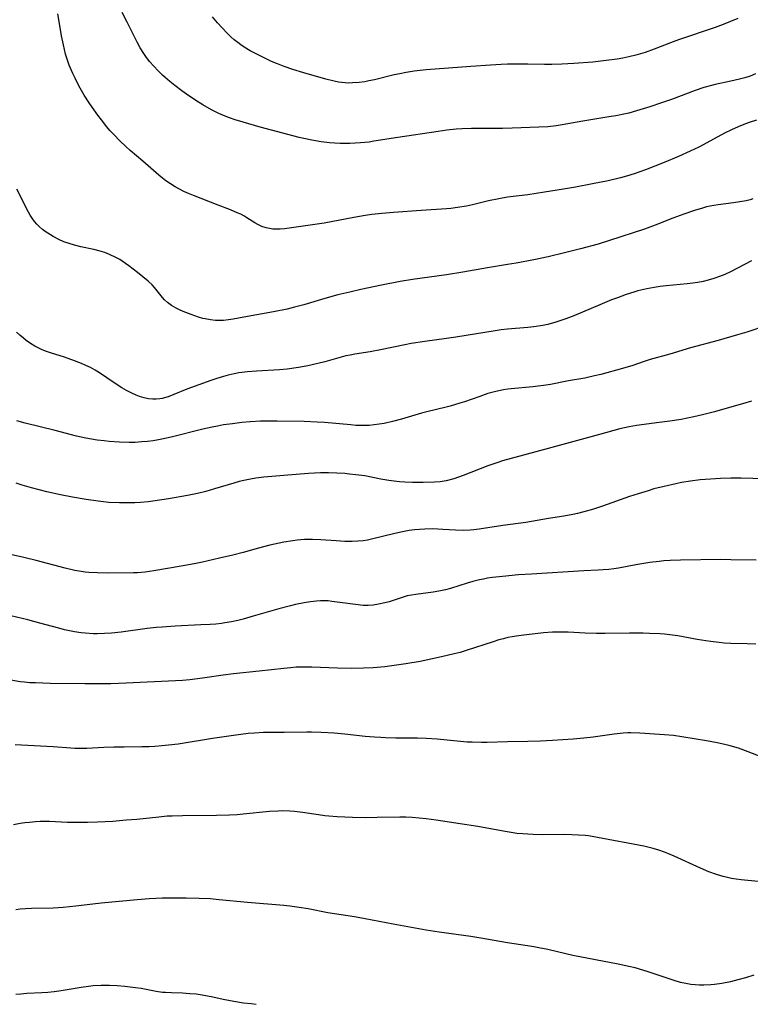
# Model space of a CAD drawing. Units: inches. Extents: x 2129547 to 2135007, y 192368 to 197878.
# Drawn here: x 2129892 to 2130000, y 194685 to 194831 of the extents above; entities that cross this region are included whole.
import ezdxf

# ---------------------------------------------------------------- set-up
doc = ezdxf.new("R2010")
doc.units = ezdxf.units.IN
doc.header["$MEASUREMENT"] = 0
doc.layers.add('c_18_T14S_R21E', color=224, linetype='Continuous')

msp = doc.modelspace()

# ---------------------------------------------------------------- linework, layer by layer
at = {"layer": 'c_18_T14S_R21E'}
for points, elevation in [([(2130000.64, 194804.32), (2130000.25, 194804.21), (2129999.68, 194804.07), (2129998.75, 194803.9), (2129997.81, 194803.76), (2129995.55, 194803.47), (2129994.88, 194803.37), (2129993.8, 194803.14), (2129993.2, 194802.99), (2129992.02, 194802.64), (2129990.44, 194802.1), (2129988.82, 194801.49), (2129986.2, 194800.46), (2129984.66, 194799.89), (2129979.48, 194798.17), (2129977.8, 194797.67), (2129975.21, 194796.96), (2129972.85, 194796.37), (2129970.4, 194795.79), (2129968.29, 194795.35), (2129965.7, 194794.86), (2129964.4, 194794.64), (2129961.44, 194794.17), (2129957.82, 194793.51), (2129955.4, 194793.13), (2129950.4, 194792.43), (2129948.56, 194792.12), (2129945.81, 194791.59), (2129942.75, 194790.96), (2129941.12, 194790.59), (2129939.36, 194790.16), (2129937.46, 194789.65), (2129934.34, 194788.7), (2129932.97, 194788.34), (2129931.88, 194788.08), (2129929.84, 194787.66), (2129925.47, 194786.9), (2129923.9, 194786.6), (2129923.23, 194786.49), (2129922.5, 194786.41), (2129922.05, 194786.39), (2129921.29, 194786.4), (2129920.54, 194786.47), (2129919.79, 194786.61), (2129919.43, 194786.7), (2129918.77, 194786.89), (2129917.71, 194787.26), (2129916.5, 194787.73), (2129915.99, 194787.95), (2129915.5, 194788.19), (2129914.82, 194788.58), (2129914.19, 194789.04), (2129913.79, 194789.42), (2129913.47, 194789.78), (2129912.7, 194790.78), (2129912.29, 194791.28), (2129911.93, 194791.65), (2129911.34, 194792.18), (2129909.78, 194793.45), (2129908.51, 194794.44), (2129907.52, 194795.13), (2129907.15, 194795.37), (2129906.56, 194795.7), (2129905.66, 194796.13), (2129904.96, 194796.41), (2129904.25, 194796.63), (2129903.35, 194796.85), (2129901.41, 194797.25), (2129900.47, 194797.49), (2129899.69, 194797.73), (2129898.92, 194798.02), (2129898.14, 194798.36), (2129897.31, 194798.78), (2129896.53, 194799.26), (2129896.14, 194799.52), (2129895.77, 194799.81), (2129895.33, 194800.19), (2129894.91, 194800.6), (2129894.55, 194801.02), (2129894.23, 194801.47), (2129893.94, 194801.92), (2129893.67, 194802.39), (2129893.24, 194803.22), (2129892.6, 194804.54), (2129891.95, 194805.79)], 1000), ([(2130002.66, 194785.63), (2129999.78, 194784.68), (2129998.38, 194784.25), (2129995.51, 194783.43), (2129991.46, 194782.34), (2129988.37, 194781.42), (2129985.49, 194780.61), (2129984.45, 194780.28), (2129982.91, 194779.75), (2129981.42, 194779.3), (2129978.18, 194778.43), (2129977.27, 194778.2), (2129975.85, 194777.89), (2129973.45, 194777.48), (2129970.77, 194776.96), (2129969.72, 194776.78), (2129968.17, 194776.59), (2129964.97, 194776.32), (2129964.46, 194776.25), (2129963.81, 194776.15), (2129963.16, 194776.02), (2129962.5, 194775.87), (2129961.5, 194775.59), (2129960.31, 194775.19), (2129958.05, 194774.39), (2129957.36, 194774.17), (2129955.96, 194773.76), (2129955.37, 194773.61), (2129952.49, 194772.92), (2129951.73, 194772.71), (2129948.78, 194771.82), (2129947.46, 194771.47), (2129946.22, 194771.2), (2129945.49, 194771.08), (2129944.75, 194770.98), (2129944.01, 194770.91), (2129943.41, 194770.89), (2129942.81, 194770.89), (2129942.04, 194770.91), (2129941.27, 194770.97), (2129937.4, 194771.32), (2129936.31, 194771.39), (2129934.41, 194771.46), (2129930.41, 194771.53), (2129928.9, 194771.53), (2129927.92, 194771.51), (2129926.42, 194771.43), (2129925.21, 194771.32), (2129923.79, 194771.16), (2129922.49, 194770.97), (2129921.57, 194770.81), (2129920.79, 194770.65), (2129919.44, 194770.36), (2129914.74, 194769.19), (2129913.37, 194768.88), (2129912.89, 194768.79), (2129912.07, 194768.65), (2129911.25, 194768.54), (2129910.43, 194768.46), (2129909.43, 194768.4), (2129908.53, 194768.39), (2129907.14, 194768.43), (2129905.6, 194768.54), (2129904.84, 194768.62), (2129903.84, 194768.74), (2129902.98, 194768.87), (2129902.13, 194769.02), (2129900.77, 194769.32), (2129897.62, 194770.17), (2129893.21, 194771.23), (2129891.96, 194771.56)], 996), ([(2130000.44, 194774.48), (2129999.11, 194774.11), (2129996.52, 194773.34), (2129994.99, 194772.91), (2129993.19, 194772.45), (2129991.91, 194772.16), (2129990.05, 194771.8), (2129988.39, 194771.53), (2129986.81, 194771.31), (2129983.47, 194770.89), (2129982.39, 194770.71), (2129981.02, 194770.39), (2129978.02, 194769.58), (2129970.96, 194767.63), (2129964.97, 194766.04), (2129963.7, 194765.68), (2129962.97, 194765.45), (2129961.52, 194764.95), (2129957.89, 194763.51), (2129956.48, 194763.01), (2129955.38, 194762.72), (2129954.49, 194762.58), (2129953.65, 194762.51), (2129951.98, 194762.47), (2129950.4, 194762.48), (2129949.25, 194762.53), (2129948.46, 194762.59), (2129947.68, 194762.68), (2129946.89, 194762.79), (2129945.71, 194762.99), (2129943.37, 194763.44), (2129942.02, 194763.63), (2129941.08, 194763.73), (2129940.4, 194763.79), (2129939.2, 194763.87), (2129937.97, 194763.91), (2129936.82, 194763.9), (2129935.03, 194763.81), (2129931.4, 194763.49), (2129928.43, 194763.25), (2129927.26, 194763.11), (2129926.49, 194762.99), (2129925.5, 194762.79), (2129924.79, 194762.61), (2129924.01, 194762.39), (2129921.17, 194761.53), (2129919.87, 194761.17), (2129918.63, 194760.87), (2129917.14, 194760.56), (2129914.37, 194760.07), (2129912.04, 194759.72), (2129911.33, 194759.63), (2129910.23, 194759.53), (2129909.4, 194759.49), (2129908.56, 194759.47), (2129907.11, 194759.48), (2129905.55, 194759.55), (2129904.77, 194759.61), (2129903.96, 194759.7), (2129902.22, 194759.95), (2129900.2, 194760.29), (2129898.41, 194760.64), (2129896.4, 194761.1), (2129894.13, 194761.68), (2129892.76, 194762.08), (2129891.85, 194762.38)], 994), ([(2130001.13, 194751.01), (2129997.41, 194751.08), (2129995.93, 194751.09), (2129989.95, 194751.02), (2129988.42, 194750.97), (2129987.49, 194750.91), (2129986.81, 194750.84), (2129985.43, 194750.67), (2129983.39, 194750.34), (2129980.81, 194749.86), (2129980.12, 194749.75), (2129979.37, 194749.65), (2129978.55, 194749.57), (2129977.8, 194749.53), (2129975.71, 194749.42), (2129967.98, 194748.97), (2129966.06, 194748.83), (2129963.67, 194748.62), (2129962.19, 194748.46), (2129961.47, 194748.34), (2129960.86, 194748.23), (2129960.27, 194748.1), (2129959.31, 194747.85), (2129958.47, 194747.61), (2129956.01, 194746.83), (2129955.28, 194746.63), (2129954.27, 194746.43), (2129953.44, 194746.29), (2129950.86, 194745.96), (2129950.25, 194745.87), (2129949.61, 194745.73), (2129948.87, 194745.52), (2129946.93, 194744.88), (2129946.32, 194744.7), (2129945.37, 194744.5), (2129944.6, 194744.39), (2129943.82, 194744.34), (2129943.08, 194744.35), (2129941.99, 194744.45), (2129939.64, 194744.79), (2129938.49, 194744.94), (2129937.94, 194744.99), (2129937.39, 194745.01), (2129936.81, 194745), (2129936.22, 194744.96), (2129935.33, 194744.86), (2129934.39, 194744.71), (2129933.11, 194744.45), (2129932.35, 194744.27), (2129930.66, 194743.83), (2129926.88, 194742.73), (2129925.39, 194742.32), (2129924.59, 194742.13), (2129923.64, 194741.92), (2129922.7, 194741.76), (2129922.16, 194741.68), (2129921.35, 194741.59), (2129920.53, 194741.53), (2129919.13, 194741.45), (2129915.32, 194741.28), (2129913.43, 194741.15), (2129912.56, 194741.07), (2129911.23, 194740.92), (2129907.39, 194740.39), (2129905.95, 194740.25), (2129904.93, 194740.18), (2129903.84, 194740.16), (2129903.26, 194740.16), (2129902.03, 194740.23), (2129901.45, 194740.29), (2129900.5, 194740.43), (2129899.74, 194740.57), (2129898.98, 194740.74), (2129898.15, 194740.96), (2129895.37, 194741.74), (2129893.56, 194742.22), (2129891.09, 194742.81)], 990)]:
    msp.add_lwpolyline(points, dxfattribs=dict(at, elevation=elevation))
for points in [[(2130001.2, 194815.96, 1002), (2130000.13, 194815.61, 1002), (2129999.31, 194815.31, 1002), (2129998.5, 194814.98, 1002), (2129997.5, 194814.53, 1002), (2129996.48, 194814.02, 1002), (2129993.86, 194812.6, 1002), (2129992.66, 194811.99, 1002), (2129991.39, 194811.38, 1002), (2129989.66, 194810.6, 1002), (2129987.55, 194809.72, 1002), (2129984.8, 194808.62, 1002), (2129983.1, 194808.02, 1002), (2129982.01, 194807.68, 1002), (2129981.09, 194807.44, 1002), (2129979.26, 194807.02, 1002), (2129976.97, 194806.55, 1002), (2129974.47, 194806.08, 1002), (2129972.68, 194805.76, 1002), (2129969.89, 194805.31, 1002), (2129967.41, 194804.95, 1002), (2129964.44, 194804.57, 1002), (2129963.14, 194804.35, 1002), (2129961.59, 194804.04, 1002), (2129959.24, 194803.47, 1002), (2129958.34, 194803.28, 1002), (2129957.05, 194803.06, 1002), (2129956.06, 194802.94, 1002), (2129955.39, 194802.87, 1002), (2129951.69, 194802.63, 1002), (2129947.6, 194802.33, 1002), (2129945.87, 194802.18, 1002), (2129944.37, 194802.01, 1002), (2129943.42, 194801.89, 1002), (2129941.72, 194801.61, 1002), (2129937.34, 194800.74, 1002), (2129932.51, 194800.04, 1002), (2129931.48, 194799.92, 1002), (2129930.85, 194799.88, 1002), (2129930.24, 194799.87, 1002), (2129929.75, 194799.89, 1002), (2129929.25, 194799.95, 1002), (2129928.77, 194800.05, 1002), (2129928.15, 194800.27, 1002), (2129927.56, 194800.56, 1002), (2129927.1, 194800.82, 1002), (2129925.92, 194801.56, 1002), (2129925.47, 194801.82, 1002), (2129925.02, 194802.06, 1002), (2129924.5, 194802.3, 1002), (2129923.49, 194802.72, 1002), (2129921.67, 194803.4, 1002), (2129918.03, 194804.82, 1002), (2129917.3, 194805.11, 1002), (2129916.62, 194805.42, 1002), (2129915.96, 194805.76, 1002), (2129915.32, 194806.13, 1002), (2129914.64, 194806.56, 1002), (2129913.97, 194807.02, 1002), (2129913.46, 194807.4, 1002), (2129912.95, 194807.82, 1002), (2129910.59, 194809.91, 1002), (2129908.72, 194811.5, 1002), (2129908.08, 194812.06, 1002), (2129907.16, 194812.92, 1002), (2129906.28, 194813.82, 1002), (2129905.71, 194814.44, 1002), (2129905.27, 194814.96, 1002), (2129904.44, 194816.01, 1002), (2129903.91, 194816.71, 1002), (2129903.09, 194817.85, 1002), (2129902.63, 194818.52, 1002), (2129901.92, 194819.65, 1002), (2129901.14, 194821.03, 1002), (2129900.58, 194822.13, 1002), (2129900.24, 194822.85, 1002), (2129899.71, 194824.06, 1002), (2129899.49, 194824.66, 1002), (2129899.29, 194825.26, 1002), (2129899.16, 194825.71, 1002), (2129898.99, 194826.4, 1002), (2129898.84, 194827.09, 1002), (2129898.58, 194828.42, 1002), (2129898.26, 194830.2, 1002), (2129898.03, 194831.64, 1002)], [(2130001.05, 194822.78, 1004), (2130000.24, 194822.47, 1004), (2129999.47, 194822.22, 1004), (2129998.69, 194822, 1004), (2129997.39, 194821.69, 1004), (2129995.1, 194821.23, 1004), (2129994.52, 194821.09, 1004), (2129993.42, 194820.78, 1004), (2129992.12, 194820.34, 1004), (2129988.64, 194819.01, 1004), (2129987.14, 194818.49, 1004), (2129985.44, 194817.94, 1004), (2129983.46, 194817.32, 1004), (2129982.33, 194817.01, 1004), (2129981.84, 194816.89, 1004), (2129980.41, 194816.6, 1004), (2129979.4, 194816.43, 1004), (2129975.54, 194815.82, 1004), (2129972.49, 194815.28, 1004), (2129971.61, 194815.14, 1004), (2129970.39, 194814.99, 1004), (2129969.05, 194814.91, 1004), (2129965.09, 194814.77, 1004), (2129963.67, 194814.74, 1004), (2129960.73, 194814.74, 1004), (2129959.1, 194814.72, 1004), (2129957.72, 194814.66, 1004), (2129956.83, 194814.61, 1004), (2129955.44, 194814.47, 1004), (2129954.18, 194814.3, 1004), (2129948.2, 194813.39, 1004), (2129944.68, 194812.83, 1004), (2129943.98, 194812.73, 1004), (2129942.7, 194812.6, 1004), (2129941.91, 194812.55, 1004), (2129941.13, 194812.53, 1004), (2129939.72, 194812.53, 1004), (2129938.91, 194812.56, 1004), (2129938.11, 194812.62, 1004), (2129936.88, 194812.77, 1004), (2129936.07, 194812.9, 1004), (2129935.27, 194813.05, 1004), (2129933.67, 194813.42, 1004), (2129927.89, 194814.93, 1004), (2129925.38, 194815.66, 1004), (2129924.21, 194816.02, 1004), (2129923.37, 194816.31, 1004), (2129922.48, 194816.66, 1004), (2129921.79, 194816.96, 1004), (2129920.69, 194817.5, 1004), (2129919.42, 194818.22, 1004), (2129918.39, 194818.86, 1004), (2129917.03, 194819.78, 1004), (2129916.34, 194820.27, 1004), (2129915.3, 194821.05, 1004), (2129914.57, 194821.64, 1004), (2129913.86, 194822.24, 1004), (2129913.47, 194822.6, 1004), (2129912.81, 194823.24, 1004), (2129912.18, 194823.9, 1004), (2129911.56, 194824.61, 1004), (2129910.99, 194825.35, 1004), (2129910.69, 194825.79, 1004), (2129910.18, 194826.63, 1004), (2129909.71, 194827.48, 1004), (2129908.23, 194830.41, 1004), (2129907.53, 194831.86, 1004)], [(2129998.44, 194830.98, 1006), (2129997.37, 194830.52, 1006), (2129996.26, 194830.09, 1006), (2129995.07, 194829.65, 1006), (2129989.67, 194827.79, 1006), (2129988.49, 194827.36, 1006), (2129986.08, 194826.42, 1006), (2129984.75, 194825.94, 1006), (2129984.06, 194825.73, 1006), (2129983.35, 194825.53, 1006), (2129982.36, 194825.29, 1006), (2129981.45, 194825.1, 1006), (2129980.61, 194824.96, 1006), (2129978.99, 194824.74, 1006), (2129977.04, 194824.53, 1006), (2129974.23, 194824.32, 1006), (2129972.46, 194824.21, 1006), (2129970.97, 194824.16, 1006), (2129969.88, 194824.15, 1006), (2129967.41, 194824.21, 1006), (2129965.91, 194824.22, 1006), (2129964.41, 194824.2, 1006), (2129963.5, 194824.16, 1006), (2129961.92, 194824.08, 1006), (2129959.02, 194823.88, 1006), (2129952.41, 194823.37, 1006), (2129950.63, 194823.17, 1006), (2129949.44, 194822.98, 1006), (2129948.54, 194822.81, 1006), (2129947.67, 194822.62, 1006), (2129944.79, 194821.92, 1006), (2129943.95, 194821.74, 1006), (2129943.37, 194821.63, 1006), (2129942.51, 194821.51, 1006), (2129941.53, 194821.44, 1006), (2129940.99, 194821.43, 1006), (2129940.45, 194821.45, 1006), (2129939.95, 194821.5, 1006), (2129939.46, 194821.57, 1006), (2129938.83, 194821.7, 1006), (2129937.58, 194822.02, 1006), (2129934.35, 194822.93, 1006), (2129932.7, 194823.43, 1006), (2129931.46, 194823.85, 1006), (2129930.45, 194824.25, 1006), (2129929.58, 194824.63, 1006), (2129928.31, 194825.23, 1006), (2129927.18, 194825.8, 1006), (2129926.43, 194826.2, 1006), (2129925.54, 194826.73, 1006), (2129925.05, 194827.06, 1006), (2129924.58, 194827.4, 1006), (2129924.07, 194827.82, 1006), (2129923.58, 194828.26, 1006), (2129923.03, 194828.78, 1006), (2129922.28, 194829.57, 1006), (2129921.59, 194830.32, 1006), (2129920.86, 194831.22, 1006)], [(2130000.46, 194795.21, 998), (2129997.33, 194793.58, 998), (2129996.53, 194793.2, 998), (2129995.71, 194792.86, 998), (2129994.88, 194792.57, 998), (2129994.07, 194792.33, 998), (2129993.31, 194792.16, 998), (2129992.54, 194792.02, 998), (2129991.77, 194791.91, 998), (2129990.94, 194791.8, 998), (2129987.85, 194791.5, 998), (2129986.96, 194791.4, 998), (2129986.07, 194791.28, 998), (2129984.99, 194791.08, 998), (2129983.66, 194790.75, 998), (2129983.06, 194790.58, 998), (2129981.96, 194790.23, 998), (2129980.64, 194789.75, 998), (2129979.8, 194789.44, 998), (2129978.05, 194788.72, 998), (2129974.22, 194787.09, 998), (2129973.05, 194786.63, 998), (2129972.29, 194786.37, 998), (2129971.56, 194786.14, 998), (2129970.36, 194785.82, 998), (2129969.66, 194785.67, 998), (2129968.29, 194785.45, 998), (2129967.41, 194785.34, 998), (2129964.44, 194785.1, 998), (2129963.5, 194785, 998), (2129962.58, 194784.87, 998), (2129956.78, 194783.92, 998), (2129955.4, 194783.72, 998), (2129952.21, 194783.3, 998), (2129950.2, 194782.99, 998), (2129949.25, 194782.81, 998), (2129945.68, 194782.05, 998), (2129944.12, 194781.77, 998), (2129941.88, 194781.41, 998), (2129941.2, 194781.29, 998), (2129940.52, 194781.15, 998), (2129939.51, 194780.89, 998), (2129937.42, 194780.29, 998), (2129936.43, 194780.04, 998), (2129934.94, 194779.71, 998), (2129933.53, 194779.46, 998), (2129931.89, 194779.22, 998), (2129930.77, 194779.11, 998), (2129927.33, 194778.92, 998), (2129926, 194778.81, 998), (2129924.75, 194778.64, 998), (2129924.07, 194778.52, 998), (2129923.16, 194778.32, 998), (2129922.47, 194778.14, 998), (2129921.5, 194777.84, 998), (2129920.63, 194777.54, 998), (2129917.07, 194776.24, 998), (2129915.14, 194775.45, 998), (2129914.32, 194775.14, 998), (2129913.4, 194774.89, 998), (2129913.1, 194774.84, 998), (2129912.56, 194774.78, 998), (2129912.02, 194774.79, 998), (2129911.4, 194774.84, 998), (2129910.78, 194774.96, 998), (2129910.06, 194775.18, 998), (2129909.6, 194775.35, 998), (2129908.85, 194775.69, 998), (2129908.16, 194776.06, 998), (2129907.47, 194776.46, 998), (2129906.31, 194777.2, 998), (2129904.16, 194778.67, 998), (2129903.54, 194779.05, 998), (2129902.85, 194779.43, 998), (2129902.14, 194779.77, 998), (2129901.5, 194780.05, 998), (2129900.1, 194780.59, 998), (2129898.83, 194781.02, 998), (2129897.09, 194781.56, 998), (2129896.19, 194781.87, 998), (2129895.58, 194782.12, 998), (2129895.1, 194782.34, 998), (2129894.63, 194782.59, 998), (2129893.97, 194782.99, 998), (2129893.34, 194783.44, 998), (2129892.93, 194783.76, 998), (2129892.41, 194784.21, 998), (2129891.9, 194784.68, 998)], [(2130004.13, 194762.99, 992), (2129998.94, 194763.13, 992), (2129997.41, 194763.13, 992), (2129995.88, 194763.08, 992), (2129994.41, 194762.99, 992), (2129993.63, 194762.93, 992), (2129992.86, 194762.85, 992), (2129991.42, 194762.67, 992), (2129990.11, 194762.46, 992), (2129989.29, 194762.3, 992), (2129987.53, 194761.91, 992), (2129986.02, 194761.52, 992), (2129985.17, 194761.27, 992), (2129983.72, 194760.82, 992), (2129982.44, 194760.39, 992), (2129978.44, 194758.98, 992), (2129977.13, 194758.55, 992), (2129975.7, 194758.14, 992), (2129974.77, 194757.92, 992), (2129974.08, 194757.77, 992), (2129972.76, 194757.53, 992), (2129970.45, 194757.16, 992), (2129967.11, 194756.58, 992), (2129963.71, 194756.11, 992), (2129960.22, 194755.58, 992), (2129959.45, 194755.49, 992), (2129958.92, 194755.44, 992), (2129957.87, 194755.41, 992), (2129956.72, 194755.45, 992), (2129954.88, 194755.56, 992), (2129953.37, 194755.62, 992), (2129952.19, 194755.61, 992), (2129951.43, 194755.56, 992), (2129950.67, 194755.49, 992), (2129949.91, 194755.39, 992), (2129948.69, 194755.17, 992), (2129947.59, 194754.92, 992), (2129944.52, 194754.16, 992), (2129943.72, 194753.99, 992), (2129943.1, 194753.89, 992), (2129942.3, 194753.81, 992), (2129941.49, 194753.77, 992), (2129940.41, 194753.78, 992), (2129939.11, 194753.85, 992), (2129936.87, 194754.03, 992), (2129935.64, 194754.08, 992), (2129935.04, 194754.09, 992), (2129934.44, 194754.07, 992), (2129933.35, 194753.97, 992), (2129932.73, 194753.88, 992), (2129931.4, 194753.65, 992), (2129929.33, 194753.22, 992), (2129927.67, 194752.81, 992), (2129925.39, 194752.17, 992), (2129923.86, 194751.77, 992), (2129921.9, 194751.29, 992), (2129919.4, 194750.73, 992), (2129918.13, 194750.48, 992), (2129916.21, 194750.13, 992), (2129912.17, 194749.42, 992), (2129910.91, 194749.24, 992), (2129909.79, 194749.15, 992), (2129909.19, 194749.13, 992), (2129905.38, 194749.11, 992), (2129903.86, 194749.13, 992), (2129902.61, 194749.2, 992), (2129902.04, 194749.25, 992), (2129901.48, 194749.32, 992), (2129900.54, 194749.49, 992), (2129899.09, 194749.84, 992), (2129894.83, 194750.96, 992), (2129892.98, 194751.4, 992), (2129889.43, 194752.19, 992)], [(2130001.11, 194738.64, 988), (2129999.81, 194738.69, 988), (2129997.42, 194738.74, 988), (2129996.39, 194738.79, 988), (2129995.68, 194738.85, 988), (2129994.44, 194738.99, 988), (2129993.72, 194739.09, 988), (2129992.45, 194739.3, 988), (2129989.59, 194739.83, 988), (2129988.37, 194740.01, 988), (2129987.58, 194740.09, 988), (2129986.96, 194740.14, 988), (2129985.4, 194740.21, 988), (2129984.47, 194740.23, 988), (2129982.41, 194740.24, 988), (2129978.85, 194740.2, 988), (2129977.57, 194740.2, 988), (2129975.9, 194740.25, 988), (2129973.39, 194740.38, 988), (2129971.93, 194740.4, 988), (2129971.05, 194740.38, 988), (2129969.72, 194740.29, 988), (2129966.81, 194739.95, 988), (2129965.69, 194739.8, 988), (2129965.09, 194739.7, 988), (2129964.49, 194739.59, 988), (2129963.82, 194739.43, 988), (2129963.15, 194739.25, 988), (2129962.3, 194738.98, 988), (2129958.32, 194737.66, 988), (2129957.45, 194737.41, 988), (2129956.53, 194737.17, 988), (2129954.69, 194736.74, 988), (2129951.5, 194736.08, 988), (2129949.4, 194735.7, 988), (2129947.35, 194735.41, 988), (2129946.31, 194735.29, 988), (2129944.57, 194735.14, 988), (2129943.16, 194735.06, 988), (2129941.44, 194735.04, 988), (2129939.33, 194735.09, 988), (2129935.54, 194735.23, 988), (2129934.42, 194735.24, 988), (2129933.23, 194735.2, 988), (2129932.35, 194735.14, 988), (2129931.4, 194735.05, 988), (2129927.77, 194734.62, 988), (2129923.97, 194734.22, 988), (2129922.44, 194734.03, 988), (2129919.39, 194733.58, 988), (2129917.49, 194733.36, 988), (2129916.4, 194733.28, 988), (2129915.41, 194733.22, 988), (2129908.13, 194732.87, 988), (2129905.84, 194732.78, 988), (2129904.41, 194732.75, 988), (2129902.02, 194732.76, 988), (2129896.89, 194732.82, 988), (2129894.73, 194732.89, 988), (2129893.9, 194732.93, 988), (2129893.07, 194733, 988), (2129892.45, 194733.07, 988), (2129891.06, 194733.29, 988)], [(2130002.78, 194721.67, 986), (2129999.97, 194722.72, 986), (2129998.51, 194723.25, 986), (2129997.32, 194723.62, 986), (2129996.5, 194723.83, 986), (2129995.38, 194724.08, 986), (2129993.79, 194724.37, 986), (2129990.18, 194724.94, 986), (2129988.93, 194725.12, 986), (2129987.58, 194725.26, 986), (2129983.96, 194725.49, 986), (2129982.65, 194725.53, 986), (2129982.19, 194725.52, 986), (2129981.51, 194725.48, 986), (2129980.15, 194725.34, 986), (2129977.05, 194724.9, 986), (2129975.69, 194724.75, 986), (2129974.1, 194724.61, 986), (2129971.07, 194724.42, 986), (2129969.3, 194724.32, 986), (2129967.41, 194724.24, 986), (2129964.41, 194724.2, 986), (2129961.41, 194724.12, 986), (2129960.59, 194724.11, 986), (2129959.2, 194724.14, 986), (2129958.44, 194724.17, 986), (2129957.5, 194724.25, 986), (2129954.01, 194724.61, 986), (2129952.4, 194724.72, 986), (2129951.12, 194724.75, 986), (2129947.91, 194724.76, 986), (2129946.42, 194724.8, 986), (2129945.71, 194724.83, 986), (2129944.8, 194724.89, 986), (2129943.42, 194725.01, 986), (2129940.4, 194725.32, 986), (2129938.8, 194725.46, 986), (2129936.9, 194725.59, 986), (2129935.48, 194725.64, 986), (2129934.77, 194725.64, 986), (2129931.42, 194725.57, 986), (2129929.77, 194725.58, 986), (2129928.4, 194725.56, 986), (2129927.08, 194725.49, 986), (2129926.12, 194725.41, 986), (2129923.98, 194725.16, 986), (2129920.84, 194724.71, 986), (2129915.8, 194723.87, 986), (2129914.37, 194723.69, 986), (2129913.39, 194723.59, 986), (2129912.33, 194723.52, 986), (2129911.48, 194723.48, 986), (2129910.41, 194723.46, 986), (2129907.83, 194723.44, 986), (2129906.27, 194723.42, 986), (2129904.79, 194723.36, 986), (2129902.28, 194723.24, 986), (2129901.41, 194723.22, 986), (2129900.52, 194723.24, 986), (2129899.92, 194723.28, 986), (2129897.31, 194723.45, 986), (2129891.71, 194723.78, 986)], [(2130003.43, 194703.4, 984), (2129998.9, 194703.84, 984), (2129998.2, 194703.93, 984), (2129997.5, 194704.04, 984), (2129996.89, 194704.17, 984), (2129996.29, 194704.32, 984), (2129995.77, 194704.46, 984), (2129995.26, 194704.63, 984), (2129994.17, 194705.04, 984), (2129992.91, 194705.57, 984), (2129989.05, 194707.34, 984), (2129988.1, 194707.73, 984), (2129987.59, 194707.93, 984), (2129986.76, 194708.21, 984), (2129985.93, 194708.47, 984), (2129985.35, 194708.62, 984), (2129984.57, 194708.8, 984), (2129977.73, 194710.1, 984), (2129976.37, 194710.31, 984), (2129975.88, 194710.37, 984), (2129974.91, 194710.45, 984), (2129973.94, 194710.5, 984), (2129972.88, 194710.52, 984), (2129969.66, 194710.5, 984), (2129968.23, 194710.53, 984), (2129967.43, 194710.56, 984), (2129966.67, 194710.62, 984), (2129965.82, 194710.7, 984), (2129964.96, 194710.81, 984), (2129964.06, 194710.95, 984), (2129960.06, 194711.69, 984), (2129957.43, 194712.12, 984), (2129953.88, 194712.64, 984), (2129952.41, 194712.84, 984), (2129951.36, 194712.96, 984), (2129950.33, 194713.04, 984), (2129949.41, 194713.08, 984), (2129948.51, 194713.09, 984), (2129945.18, 194713.02, 984), (2129943.41, 194713.01, 984), (2129941.53, 194713.05, 984), (2129939.27, 194713.14, 984), (2129938.04, 194713.22, 984), (2129937.46, 194713.28, 984), (2129936.49, 194713.41, 984), (2129934.14, 194713.77, 984), (2129932.98, 194713.91, 984), (2129932.29, 194713.96, 984), (2129931.17, 194714, 984), (2129930.54, 194713.99, 984), (2129929.28, 194713.91, 984), (2129925.4, 194713.51, 984), (2129924.5, 194713.44, 984), (2129923.35, 194713.37, 984), (2129921.45, 194713.31, 984), (2129916.42, 194713.29, 984), (2129914.89, 194713.25, 984), (2129914.17, 194713.21, 984), (2129912.92, 194713.11, 984), (2129909.67, 194712.76, 984), (2129908.13, 194712.62, 984), (2129906.16, 194712.47, 984), (2129903.88, 194712.34, 984), (2129902.39, 194712.29, 984), (2129900.9, 194712.29, 984), (2129899.45, 194712.32, 984), (2129896.77, 194712.43, 984), (2129895.41, 194712.43, 984), (2129894.7, 194712.39, 984), (2129893.82, 194712.32, 984), (2129893.13, 194712.24, 984), (2129892.44, 194712.13, 984), (2129891.48, 194711.95, 984)], [(2130000.78, 194689.77, 982), (2129999.56, 194689.38, 982), (2129998.43, 194689.06, 982), (2129997.36, 194688.79, 982), (2129996.07, 194688.54, 982), (2129995.01, 194688.4, 982), (2129994.43, 194688.34, 982), (2129993.39, 194688.3, 982), (2129992.76, 194688.3, 982), (2129992.13, 194688.33, 982), (2129991.49, 194688.4, 982), (2129990.73, 194688.53, 982), (2129989.97, 194688.71, 982), (2129989.17, 194688.93, 982), (2129987.68, 194689.4, 982), (2129985.04, 194690.3, 982), (2129983.25, 194690.83, 982), (2129982.35, 194691.06, 982), (2129980.75, 194691.41, 982), (2129974.08, 194692.68, 982), (2129973.02, 194692.91, 982), (2129970.37, 194693.54, 982), (2129969.05, 194693.81, 982), (2129968.33, 194693.95, 982), (2129967.39, 194694.1, 982), (2129964.44, 194694.54, 982), (2129960.5, 194695.23, 982), (2129959.01, 194695.47, 982), (2129954.32, 194696.11, 982), (2129952.42, 194696.41, 982), (2129947.51, 194697.3, 982), (2129943.39, 194698.09, 982), (2129941.84, 194698.36, 982), (2129937.87, 194698.99, 982), (2129934.99, 194699.56, 982), (2129933.66, 194699.77, 982), (2129932.27, 194699.94, 982), (2129931.4, 194700.03, 982), (2129926.01, 194700.5, 982), (2129921.83, 194700.9, 982), (2129920.5, 194701.01, 982), (2129918.9, 194701.09, 982), (2129916.95, 194701.13, 982), (2129914.38, 194701.15, 982), (2129913.41, 194701.13, 982), (2129912.48, 194701.09, 982), (2129911.52, 194701.03, 982), (2129909.72, 194700.88, 982), (2129904.42, 194700.37, 982), (2129900.67, 194699.94, 982), (2129898.78, 194699.75, 982), (2129897.33, 194699.67, 982), (2129894.13, 194699.59, 982), (2129893.24, 194699.56, 982), (2129892.47, 194699.5, 982), (2129891.79, 194699.41, 982)], [(2129927.32, 194685.46, 980), (2129926.57, 194685.52, 980), (2129925.44, 194685.65, 980), (2129923.99, 194685.88, 980), (2129922.45, 194686.19, 980), (2129920.9, 194686.53, 980), (2129920.14, 194686.68, 980), (2129919.35, 194686.82, 980), (2129918.43, 194686.94, 980), (2129917.51, 194687.03, 980), (2129916.44, 194687.1, 980), (2129914.82, 194687.15, 980), (2129913.91, 194687.19, 980), (2129913.47, 194687.23, 980), (2129912.55, 194687.36, 980), (2129910.32, 194687.78, 980), (2129909.46, 194687.92, 980), (2129907.89, 194688.11, 980), (2129906.8, 194688.2, 980), (2129905.66, 194688.25, 980), (2129905.05, 194688.25, 980), (2129904.43, 194688.24, 980), (2129903.24, 194688.17, 980), (2129902.52, 194688.09, 980), (2129901.45, 194687.95, 980), (2129898.52, 194687.45, 980), (2129897.45, 194687.31, 980), (2129896.56, 194687.21, 980), (2129895.67, 194687.14, 980), (2129893.42, 194687.04, 980), (2129892.54, 194686.98, 980), (2129891.8, 194686.92, 980)]]:
    msp.add_polyline3d(points, dxfattribs=at)

doc.saveas('drawing.dxf')
